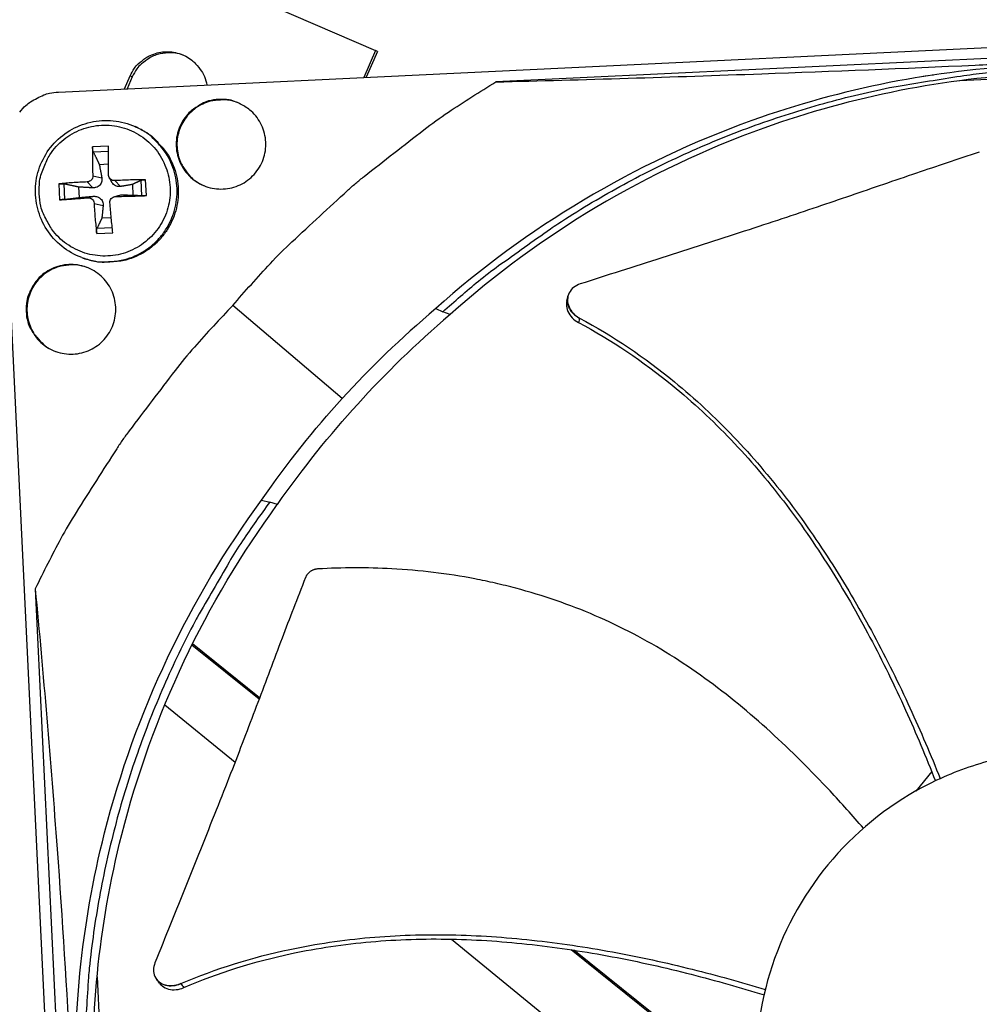
# Model space of a CAD drawing. Units: inches. Extents: x -13.3 to 67.7, y 1.3 to 50.9.
# Drawn here: x -3.2 to -0.9, y 13.1 to 15.5 of the extents above; entities that cross this region are included whole.
import ezdxf

# ---------------------------------------------------------------- set-up
doc = ezdxf.new("R2010")
doc.units = ezdxf.units.IN
doc.header["$LTSCALE"] = 4
doc.header["$MEASUREMENT"] = 0
doc.layers.add('Visible (ANSI)', color=7, linetype='Continuous')
doc.layers.add('Visible Narrow (ANSI)', color=7, linetype='Continuous')

msp = doc.modelspace()

# ---------------------------------------------------------------- linework, layer by layer
at = {"layer": 'Visible (ANSI)'}
for radius, start, end in [(8.0343, 89.308822, 89.208822), (8.0093, 89.308822, 89.208822), (8.007, 94.014274, 93.914274), (7.982, 94.014274, 93.914274)]:
    msp.add_arc((1.90903, 13.04071), radius, start, end, dxfattribs=at)
at = {"layer": 'Visible Narrow (ANSI)', "color": 84}
for p, q in [((-3.51138, 15.89134), (-2.34941, 15.38726)), ((-3.12099, 15.28622), (0.51272, 15.46063)), ((0.49812, 15.43354), (-2.05665, 15.31091)), ((-2.34941, 15.38726), (-2.37777, 15.32189)), ((-2.34481, 15.38472), (-2.37194, 15.32217)), ((-2.34481, 15.38472), (-2.34941, 15.38726)), ((-2.96042, 15.29393), (-2.94673, 15.32547)), ((-2.94148, 15.323), (-2.95396, 15.29424)), ((-2.94148, 15.323), (-2.94673, 15.32547)), ((-0.55058, 15.33185), (-0.92714, 15.31377)), ((-2.93459, 15.20206), (-2.93162, 15.20073)), ((-3.03037, 10.45772), (-3.25505, 15.13865)), ((-2.99926, 15.15486), (-3.03816, 15.15299)), ((-3.03637, 15.14067), (-2.9993, 15.14253)), ((-3.02171, 15.10975), (-2.99926, 15.11136)), ((-3.12011, 15.06277), (-3.11825, 15.02386)), ((-3.10564, 15.02497), (-3.10744, 15.06243)), ((-3.05115, 15.06729), (-3.03791, 15.05303)), ((-3.03759, 15.08222), (-3.01564, 15.07756)), ((-2.99747, 15.07787), (-2.9921, 15.06779)), ((-2.98412, 15.07051), (-2.97049, 15.05627)), ((-2.94126, 15.0611), (-2.94003, 15.03555)), ((-2.92068, 15.0714), (-2.91888, 15.03394)), ((-2.90718, 15.034), (-2.90904, 15.0729)), ((-3.07037, 15.0293), (-3.07159, 15.05484)), ((-2.98227, 15.03197), (-2.96949, 15.03564)), ((-3.0493, 15.02875), (-3.03692, 15.0324)), ((-3.03437, 15.01519), (-3.0124, 15.01013)), ((-2.98629, 15.0313), (-2.97569, 15.03468)), ((-2.99257, 14.98004), (-3.01545, 14.97941)), ((-3.02803, 14.94191), (-2.98913, 14.94378)), ((-2.99028, 14.95562), (-3.02741, 14.9539)), ((-3.06433, 14.88317), (-3.06129, 14.88204)), ((-1.88086, 14.78886), (-1.88066, 14.78963)), ((-2.43082, 14.53969), (-2.69698, 14.76638)), ((-2.2028, 14.75894), (-2.18574, 14.75111)), ((-2.16775, 14.7443), (-2.18574, 14.75111)), ((-2.62686, 14.29212), (-2.60701, 14.28735)), ((-2.61382, 14.28899), (-2.61381, 14.28899)), ((-2.5882, 14.28146), (-2.60701, 14.28735)), ((-3.17769, 14.07684), (-3.05507, 11.52206)), ((-2.63289, 13.80771), (-2.79642, 13.93905)), ((-2.63165, 13.81101), (-2.79489, 13.94212)), ((-2.8623, 13.79402), (-2.69139, 13.65419)), ((-0.99535, 13.63123), (-1.03399, 13.58401)), ((-0.98604, 13.64261), (-0.98604, 13.64261)), ((-2.17783, 13.23401), (-2.17783, 13.234)), ((-2.16475, 13.2233), (-1.68905, 12.8341)), ((-1.89006, 13.21112), (-1.89008, 13.21114)), ((-1.88357, 13.21021), (-1.88359, 13.21022)), ((-1.46761, 12.87184), (-1.87305, 13.19746)), ((-1.46258, 12.87209), (-1.86646, 13.19646)), ((-3.02719, 13.13148), (-2.9958, 12.47748)), ((-2.88218, 13.12542), (-2.88269, 13.12612))]:
    msp.add_line(p, q, dxfattribs=at)
at = {"layer": 'Visible Narrow (ANSI)', "color": 84, "flags": 128}
for points in [[(-2.94673, 15.32547, -0.0456903), (-2.93647, 15.34423, -0.0675742), (-2.92684, 15.35506, -0.02385), (-2.90833, 15.36946, -0.0456903), (-2.8977, 15.37558, -0.0456903), (-2.88082, 15.38154, -0.0456903), (-2.86314, 15.38434, -0.0456903), (-2.84525, 15.38388, -0.0456903), (-2.82774, 15.38018, -0.0456903), (-2.81119, 15.37336, -0.0456903), (-2.79616, 15.36365, -0.0456903), (-2.78724, 15.35524, -0.02385), (-2.77257, 15.33693, -0.0675742), (-2.76571, 15.32416, -0.0456903), (-2.76007, 15.30354)], [(-2.81069, 15.3731, 0.0497732), (-2.8325, 15.38058, 0.072049), (-2.8484, 15.38197, 0.0275465), (-2.87324, 15.37918, 0.0497732), (-2.88661, 15.37553, 0.0497732), (-2.89899, 15.36932, 0.0275465), (-2.91934, 15.3548, 0.072049), (-2.93025, 15.34314, 0.0497732), (-2.94148, 15.323)], [(-2.18574, 14.75111, -0.0093747), (-2.09859, 14.82592, -0.0174298), (-2.04962, 14.8636, -0.0013057), (-1.92352, 14.95331, -0.0093754), (-1.90569, 14.96543, -0.0094173), (-1.83112, 15.01211, -0.0094042), (-1.75475, 15.05602, -0.0094423), (-1.67698, 15.09691, -0.0094307), (-1.59762, 15.13488, -0.0094639), (-1.51708, 15.16975, -0.009454), (-1.43519, 15.20158, -0.0094816), (-1.35231, 15.23022, -0.0094736), (-1.26833, 15.25573, -0.009495), (-1.18358, 15.27801, -0.0094891), (-1.09798, 15.29706, -0.0095037), (-1.07668, 15.30095, -0.0013401), (-0.92508, 15.32532, -0.0176687), (-0.86424, 15.33273, -0.0095025), (-0.75057, 15.34036)], [(-2.69698, 14.76638, -0.0097053), (-2.60531, 14.86877, -0.0179982), (-2.55289, 14.92117, -0.0013957), (-2.4174, 15.04649, -0.0097064), (-2.39752, 15.06407, -0.0097546), (-2.37692, 15.08091, -0.0014092), (-2.23178, 15.19424, -0.0181136), (-2.17198, 15.23729, -0.0097537), (-2.05665, 15.31091)], [(-3.21554, 15.23744, -0.0354363), (-3.20042, 15.25396, -0.0553419), (-3.18897, 15.26263, -0.0153522), (-3.17297, 15.27152, -0.0154974), (-3.15662, 15.27933, -0.0558744), (-3.14307, 15.28356, -0.0356092), (-3.12099, 15.28622)], [(-2.73075, 15.26829, 0.0491268), (-2.75586, 15.2646, 0.0713517), (-2.77208, 15.25799, 0.0269503), (-2.79509, 15.24282, 0.0491268), (-2.80632, 15.23266, 0.0491268), (-2.81909, 15.21548, 0.0491268), (-2.82826, 15.19615, 0.0491268), (-2.83349, 15.1754, 0.0491268), (-2.83456, 15.15402, 0.0491268), (-2.83144, 15.13285, 0.0491268), (-2.82426, 15.11269, 0.0491268), (-2.81328, 15.09433, 0.0491268), (-2.79892, 15.07845, 0.0491268), (-2.78175, 15.06569, 0.0491268), (-2.76241, 15.05651, 0.0491268), (-2.74166, 15.05129, 0.0491268), (-2.72029, 15.05022, 0.0491268), (-2.69912, 15.05333, 0.0491268), (-2.67896, 15.06052, 0.0491268), (-2.66059, 15.0715, 0.0491268), (-2.64472, 15.08585, 0.0491268), (-2.63195, 15.10303, 0.0491268), (-2.62278, 15.12236, 0.0491268), (-2.61756, 15.14312, 0.0491268), (-2.61648, 15.16449, 0.0491268), (-2.6196, 15.18566, 0.0491268), (-2.62679, 15.20582, 0.0491268), (-2.63777, 15.22419, 0.0491268), (-2.65212, 15.24006, 0.0491268), (-2.66427, 15.24909, 0.0269503), (-2.68863, 15.262, 0.0713517), (-2.70541, 15.26702, 0.0491268), (-2.73075, 15.26829)], [(-2.67708, 15.25708, 0.0439891), (-2.69863, 15.26502, 0.0656583), (-2.71392, 15.26707, 0.0223611), (-2.73925, 15.266, 0.0439891), (-2.75196, 15.26375, 0.0439891), (-2.76995, 15.25717, 0.0439891), (-2.78652, 15.24754, 0.0439891), (-2.80115, 15.23516, 0.0439891), (-2.81338, 15.22041, 0.0439891), (-2.82285, 15.20375, 0.0439891), (-2.82926, 15.18569, 0.0439891), (-2.8324, 15.16678, 0.0439891), (-2.8322, 15.14762, 0.0439891), (-2.82864, 15.12879, 0.0439891), (-2.82184, 15.11087, 0.0439891), (-2.81523, 15.0998, 0.0223611), (-2.79947, 15.07994, 0.0656583), (-2.78791, 15.06972, 0.0439891), (-2.7678, 15.05861)], [(-3.16789, 15.0387, -0.0392887), (-3.16696, 15.06899, -0.0601935), (-3.16246, 15.08829, -0.0184181), (-3.14964, 15.11978, -0.0392886), (-3.14197, 15.13377, -0.0392895), (-3.12665, 15.15355, -0.0392893), (-3.10843, 15.17069, -0.0392905), (-3.08775, 15.18477, -0.0392903), (-3.06512, 15.19545, -0.0392913), (-3.0411, 15.20245, -0.0392911), (-3.01628, 15.2056, -0.0392917), (-2.99127, 15.20484, -0.0392916), (-2.9667, 15.20017, -0.0392914), (-2.94315, 15.19172, -0.0392915), (-2.92122, 15.17968, -0.0392907), (-2.90143, 15.16436, -0.0392909), (-2.88429, 15.14614, -0.0392897), (-2.87021, 15.12546, -0.03929), (-2.85954, 15.10283, -0.0392889), (-2.85254, 15.07881, -0.0392891), (-2.84939, 15.05399, -0.0392886), (-2.85015, 15.02898, -0.0392886), (-2.85482, 15.0044, -0.0392888), (-2.86327, 14.98086, -0.0392887), (-2.87531, 14.95892, -0.0392896), (-2.89062, 14.93914, -0.0392894), (-2.90885, 14.922, -0.0392905), (-2.92953, 14.90792, -0.0392903), (-2.95216, 14.89725, -0.0392913), (-2.97618, 14.89025, -0.0392912), (-3.00099, 14.88709, -0.0392916), (-3.026, 14.88785, -0.0392916), (-3.05058, 14.89252, -0.0392914), (-3.07413, 14.90098, -0.0392915), (-3.09606, 14.91301, -0.0392906), (-3.11584, 14.92833, -0.0392909), (-3.13298, 14.94655, -0.0392896), (-3.14196, 14.95974, -0.0184187), (-3.15773, 14.98986, -0.0601943), (-3.16407, 15.00864, -0.0392896), (-3.16789, 15.0387)], [(-3.06433, 14.88317, 0.0384801), (-3.03344, 14.87438, 0.059227), (-3.01261, 14.87267, 0.0177664), (-2.97656, 14.87527, 0.0384802), (-2.96013, 14.87833, 0.0384793), (-2.93516, 14.88712, 0.0384795), (-2.91184, 14.89962, 0.0384784), (-2.8907, 14.91556, 0.0384786), (-2.87225, 14.93454, 0.0384777), (-2.85694, 14.95613, 0.0384778), (-2.84511, 14.97981, 0.0384774), (-2.83704, 15.00502, 0.0384774), (-2.83294, 15.03117, 0.0384776), (-2.83289, 15.05764, 0.0384775), (-2.8369, 15.0838, 0.0384783), (-2.84487, 15.10904, 0.0384781), (-2.85661, 15.13276, 0.0384792), (-2.86623, 15.14642, 0.0177658), (-2.89023, 15.17346, 0.0592262), (-2.90634, 15.18678, 0.0384793), (-2.93459, 15.20206)], [(-2.93162, 15.20073, -0.0384788), (-2.90338, 15.18547, -0.0592253), (-2.88728, 15.17215, -0.0177654), (-2.8633, 15.14513, -0.0384788), (-2.85369, 15.13148, -0.0384788), (-2.84195, 15.10778, -0.0384788), (-2.83399, 15.08255, -0.0384788), (-2.82998, 15.0564, -0.0384788), (-2.83003, 15.02995, -0.0384788), (-2.83413, 15.00382, -0.0384788), (-2.84219, 14.97862, -0.0384788), (-2.85401, 14.95496, -0.0384788), (-2.86932, 14.93338, -0.0384788), (-2.88775, 14.91441, -0.0384788), (-2.90888, 14.89849, -0.0384788), (-2.93219, 14.88599, -0.0384788), (-2.95715, 14.87721, -0.0384788), (-2.97356, 14.87415, -0.0177654), (-3.00959, 14.87155, -0.0592253), (-3.03042, 14.87326, -0.0384788), (-3.06129, 14.88204)], [(-3.03816, 15.15299, 0.0050111), (-3.03856, 15.13589, 0.0050111), (-3.03862, 15.11879, 0.005359), (-3.0383, 15.1005, 0.005359), (-3.03759, 15.08222)], [(-2.99905, 15.08407, -0.000986), (-2.99921, 15.10237, -0.000986), (-2.99929, 15.12068, -0.0009207), (-2.99931, 15.13777, -0.0009207), (-2.99926, 15.15486)], [(-3.05115, 15.06729, 0.0038085), (-3.06912, 15.0665, 0.0038085), (-3.08708, 15.06544, 0.0035095), (-3.1036, 15.06422, 0.0035095), (-3.12011, 15.06277)], [(-2.90904, 15.0729, 0.0032098), (-2.9275, 15.07268, 0.0032098), (-2.94595, 15.07222, 0.0033225), (-2.96504, 15.07149, 0.0033225), (-2.98412, 15.07051)], [(-3.11825, 15.02386, 0.0006431), (-3.10172, 15.02497, 0.0006431), (-3.08519, 15.02612, 0.0006983), (-3.06724, 15.02741, 0.0006983), (-3.0493, 15.02875)], [(-3.03437, 15.01519, 0.0049913), (-3.0333, 14.99641, 0.0049913), (-3.03184, 14.97766, 0.0047701), (-3.03011, 14.95977, 0.0047701), (-3.02803, 14.94191)], [(-2.98913, 14.94378, -0.0007795), (-2.99085, 14.96166, -0.0007795), (-2.99252, 14.97954, -0.0008166), (-2.99421, 14.99829, -0.0008166), (-2.99583, 15.01704)], [(-2.98227, 15.03197, 0.0007533), (-2.96317, 15.0324, 0.0007533), (-2.94406, 15.03289, 0.0007273), (-2.92562, 15.03342, 0.0007273), (-2.90718, 15.034)], [(-3.19983, 14.75192, 0.0491268), (-3.19613, 14.72682, 0.0713517), (-3.18953, 14.71059, 0.0269503), (-3.17435, 14.68759, 0.0491268), (-3.16419, 14.67635, 0.0491268), (-3.14702, 14.66359, 0.0491268), (-3.12768, 14.65441, 0.0491268), (-3.10693, 14.64919, 0.0491268), (-3.08556, 14.64812, 0.0491268), (-3.06438, 14.65123, 0.0491268), (-3.04423, 14.65842, 0.0491268), (-3.02586, 14.6694, 0.0491268), (-3.00999, 14.68375, 0.0491268), (-2.99722, 14.70093, 0.0491268), (-2.98805, 14.72026, 0.0491268), (-2.98283, 14.74102, 0.0491268), (-2.98175, 14.76239, 0.0491268), (-2.98487, 14.78356, 0.0491268), (-2.99205, 14.80372, 0.0491268), (-3.00304, 14.82209, 0.0491268), (-3.01739, 14.83796, 0.0491268), (-3.03456, 14.85073, 0.0491268), (-3.0539, 14.8599, 0.0491268), (-3.07465, 14.86512, 0.0491268), (-3.09602, 14.86619, 0.0491268), (-3.1172, 14.86308, 0.0491268), (-3.13735, 14.85589, 0.0491268), (-3.15572, 14.84491, 0.0491268), (-3.17159, 14.83056, 0.0491268), (-3.18063, 14.8184, 0.0269503), (-3.19353, 14.79405, 0.0713517), (-3.19856, 14.77727, 0.0491268), (-3.19983, 14.75192)], [(-3.0522, 14.85927, 0.0439576), (-3.07442, 14.86503, 0.0656225), (-3.08983, 14.86556, 0.0223339), (-3.11491, 14.862, 0.0439576), (-3.12732, 14.85851, 0.0439576), (-3.14457, 14.8502, 0.0439576), (-3.1601, 14.83899, 0.0439576), (-3.17343, 14.82524, 0.0439576), (-3.18415, 14.80938, 0.0439576), (-3.19193, 14.79188, 0.0439576), (-3.19654, 14.77329, 0.0439576), (-3.19782, 14.75419, 0.0439576), (-3.19575, 14.73515, 0.0439576), (-3.19038, 14.71677, 0.0439576), (-3.18187, 14.69961, 0.0439576), (-3.17422, 14.68924, 0.0223339), (-3.15662, 14.67102, 0.0656225), (-3.14413, 14.66198, 0.0439576), (-3.12306, 14.65287)], [(-2.69698, 14.76638, 0.0097053), (-2.79012, 14.66532, 0.0179982), (-2.83727, 14.60812, 0.0013957), (-2.94903, 14.46125, 0.0097064), (-2.96463, 14.43978, 0.0097546), (-2.97942, 14.41766, 0.0014092), (-3.07832, 14.26234, 0.0181136), (-3.11545, 14.19868, 0.0097537), (-3.17769, 14.07684)], [(-2.60701, 14.28735, 0.0093747), (-2.67314, 14.19344, 0.0174298), (-2.70596, 14.14108, 0.0013057), (-2.78318, 14.00697, 0.0093754), (-2.79353, 13.98806, 0.0094173), (-2.83286, 13.90937, 0.0094042), (-2.86925, 13.82914, 0.0094423), (-2.9025, 13.74781, 0.0094307), (-2.9327, 13.66518, 0.0094639), (-2.95969, 13.58167, 0.009454), (-2.98353, 13.49711, 0.0094816), (-3.00411, 13.41186, 0.0094736), (-3.02146, 13.32583, 0.009495), (-3.03551, 13.23933, 0.0094891), (-3.04628, 13.15231, 0.0095037), (-3.04812, 13.13073, 0.0013401), (-3.05785, 12.97749, 0.0176687), (-3.0594, 12.91622, 0.0095025), (-3.05611, 12.80234)]]:
    msp.add_lwpolyline(points, format="xyb", dxfattribs=at)
at = {"layer": 'Visible Narrow (ANSI)', "color": 84}
for points, knots in [([(-0.76201, 15.35049), (-0.98623, 15.33966), (-1.21315, 15.29566), (-1.43287, 15.21692), (-1.72003, 15.11401), (-1.98191, 14.95606), (-2.20291, 14.75908)], [-2.7936965, -2.7936965, -2.7936965, -2.7936965, -2.0638841, -2.0638841, -2.0638841, -1.1100546, -1.1100546, -1.1100546, -1.1100546]), ([(-2.05665, 15.31091), (-1.84302, 15.31654), (-1.62683, 15.32308), (-1.23572, 15.33709), (-1.06336, 15.34403), (-0.86476, 15.35306), (-0.84008, 15.3542), (-0.80536, 15.35583), (-0.79532, 15.35631), (-0.78138, 15.35697), (-0.77747, 15.35716), (-0.76995, 15.35752), (-0.76633, 15.35769), (-0.76271, 15.35786)], [0, 0, 0, 0, 1.5628305, 1.5628305, 2.8071155, 2.8071155, 2.9838592, 2.9838592, 3.0558208, 3.0558208, 3.0838204, 3.0838204, 3.1097736, 3.1097736, 3.1097736, 3.1097736]), ([(-0.7395, 15.33079), (-0.96173, 15.32004), (-1.18662, 15.27641), (-1.40439, 15.19837), (-1.6891, 15.09633), (-1.94875, 14.93974), (-2.16787, 14.74443)], [-2.7934215, -2.7934215, -2.7934215, -2.7934215, -2.0638841, -2.0638841, -2.0638841, -1.1100546, -1.1100546, -1.1100546, -1.1100546]), ([(-3.06433, 14.88317), (-3.08181, 14.88962), (-3.09844, 14.89906), (-3.12717, 14.92223), (-3.13972, 14.93616), (-3.15957, 14.96687), (-3.16711, 14.98404), (-3.17631, 15.01945), (-3.17807, 15.03813), (-3.17565, 15.07465), (-3.17143, 15.09295), (-3.1576, 15.12687), (-3.14782, 15.14291), (-3.12396, 15.17076), (-3.1096, 15.1829), (-3.07816, 15.2018), (-3.06069, 15.2088), (-3.02489, 15.21683), (-3.00612, 15.21798), (-2.96959, 15.21435), (-2.95137, 15.20953), (-2.93459, 15.20206)], [0, 0, 0, 0, 0.1321363, 0.1321363, 0.2619017, 0.2619017, 0.3918784, 0.3918784, 0.5220607, 0.5220607, 0.6524492, 0.6524492, 0.7829628, 0.7829628, 0.913475, 0.913475, 1.0438597, 1.0438597, 1.1740367, 1.1740367, 1.3043502, 1.3043502, 1.3043502, 1.3043502]), ([(-3.03637, 15.14067), (-3.03658, 15.14113), (-3.03681, 15.14176), (-3.03722, 15.14321), (-3.03746, 15.14432), (-3.0378, 15.14638), (-3.03796, 15.14768), (-3.03814, 15.14988), (-3.03819, 15.15116), (-3.03818, 15.15243), (-3.03817, 15.15271), (-3.03816, 15.15299)], [0.071286723, 0.071286723, 0.071286723, 0.071286723, 0.077552899, 0.077552899, 0.085291702, 0.085291702, 0.093119315, 0.093119315, 0.100952605, 0.100952605, 0.10310944, 0.10310944, 0.10310944, 0.10310944]), ([(-0.87952, 15.13994), (-0.93354, 15.12218), (-0.98373, 15.10532), (-1.03227, 15.08883), (-1.05955, 15.07957), (-1.0863, 15.07043), (-1.11293, 15.06131), (-1.13957, 15.05219), (-1.16608, 15.0431), (-1.19285, 15.03395), (-1.21964, 15.02479), (-1.24669, 15.01557), (-1.2744, 15.00619), (-1.30214, 14.9968), (-1.33055, 14.98726), (-1.35996, 14.97747), (-1.38939, 14.96768), (-1.41984, 14.95765), (-1.45191, 14.94723), (-1.48401, 14.93681), (-1.51775, 14.92599), (-1.5514, 14.9152), (-1.58507, 14.90439), (-1.61865, 14.89361), (-1.65228, 14.88281), (-1.68594, 14.872), (-1.71966, 14.86118), (-1.7534, 14.85035), (-1.78601, 14.83989), (-1.81863, 14.82941), (-1.85128, 14.81893)], [-0.92018523, -0.92018523, -0.92018523, -0.92018523, -0.78104286, -0.78104286, -0.78104286, -0.70293858, -0.70293858, -0.70293858, -0.62483429, -0.62483429, -0.62483429, -0.54673001, -0.54673001, -0.54673001, -0.46862572, -0.46862572, -0.46862572, -0.39052143, -0.39052143, -0.39052143, -0.31241715, -0.31241715, -0.31241715, -0.23431286, -0.23431286, -0.23431286, -0.15620857, -0.15620857, -0.15620857, -0.08078383, -0.08078383, -0.08078383, -0.08078383]), ([(-2.98412, 15.07051), (-2.98587, 15.07041), (-2.98776, 15.07064), (-2.99129, 15.07181), (-2.99294, 15.07275), (-2.99558, 15.07501), (-2.99676, 15.07646), (-2.99841, 15.07971), (-2.99889, 15.08151), (-2.99904, 15.08349), (-2.99905, 15.08378), (-2.99905, 15.08407)], [0, 0, 0, 0, 0.012351042, 0.012351042, 0.024702084, 0.024702084, 0.037028418, 0.037028418, 0.049354751, 0.049354751, 0.05144155, 0.05144155, 0.05144155, 0.05144155]), ([(-3.12011, 15.06277), (-3.11984, 15.06279), (-3.11957, 15.06282), (-3.11834, 15.06291), (-3.11708, 15.06297), (-3.11488, 15.063), (-3.11355, 15.06299), (-3.11142, 15.0629), (-3.11024, 15.06282), (-3.10867, 15.06265), (-3.10797, 15.06254), (-3.10744, 15.06243)], [0.021217555, 0.021217555, 0.021217555, 0.021217555, 0.02337439, 0.02337439, 0.03120768, 0.03120768, 0.039035293, 0.039035293, 0.046774096, 0.046774096, 0.053040273, 0.053040273, 0.053040273, 0.053040273]), ([(-3.03759, 15.08222), (-3.03751, 15.08052), (-3.03775, 15.07867), (-3.03895, 15.0752), (-3.0399, 15.07357), (-3.04216, 15.07093), (-3.04361, 15.06974), (-3.04684, 15.06804), (-3.04861, 15.06752), (-3.05058, 15.06732), (-3.05086, 15.0673), (-3.05115, 15.06729)], [0, 0, 0, 0, 0.012351042, 0.012351042, 0.024702084, 0.024702084, 0.037028418, 0.037028418, 0.049354751, 0.049354751, 0.05144155, 0.05144155, 0.05144155, 0.05144155]), ([(-3.01564, 15.07756), (-3.01514, 15.07493), (-3.01512, 15.07216), (-3.01581, 15.068), (-3.01633, 15.06619), (-3.01793, 15.06275), (-3.01902, 15.06112), (-3.02148, 15.05842), (-3.02301, 15.05716), (-3.02634, 15.05517), (-3.02814, 15.05443), (-3.03232, 15.05322), (-3.03516, 15.05289), (-3.03791, 15.05303)], [0.234363821, 0.234363821, 0.234363821, 0.234363821, 0.253530826, 0.253530826, 0.266545561, 0.266545561, 0.279560296, 0.279560296, 0.29257503, 0.29257503, 0.305589765, 0.305589765, 0.32475677, 0.32475677, 0.32475677, 0.32475677]), ([(-2.97049, 15.05627), (-2.97287, 15.05588), (-2.9754, 15.05595), (-2.97925, 15.05678), (-2.98094, 15.05735), (-2.98421, 15.05903), (-2.98579, 15.06013), (-2.98849, 15.06259), (-2.98979, 15.0641), (-2.99132, 15.0664), (-2.99173, 15.06709), (-2.9921, 15.06779)], [0.234363821, 0.234363821, 0.234363821, 0.234363821, 0.253530826, 0.253530826, 0.266545561, 0.266545561, 0.279560296, 0.279560296, 0.29257503, 0.29257503, 0.29793296, 0.29793296, 0.29793296, 0.29793296]), ([(-2.92068, 15.0714), (-2.92037, 15.07155), (-2.91989, 15.07171), (-2.91869, 15.07202), (-2.91771, 15.07221), (-2.9158, 15.07248), (-2.91454, 15.07262), (-2.91235, 15.0728), (-2.91102, 15.07287), (-2.90965, 15.0729), (-2.90935, 15.0729), (-2.90904, 15.0729)], [0.071286723, 0.071286723, 0.071286723, 0.071286723, 0.077552899, 0.077552899, 0.085291702, 0.085291702, 0.093119315, 0.093119315, 0.100952605, 0.100952605, 0.10310944, 0.10310944, 0.10310944, 0.10310944]), ([(-3.10564, 15.02497), (-3.10616, 15.02491), (-3.10685, 15.02483), (-3.10841, 15.02467), (-3.10958, 15.02456), (-3.1117, 15.02437), (-3.11302, 15.02425), (-3.11522, 15.02408), (-3.11648, 15.02398), (-3.11771, 15.0239), (-3.11798, 15.02388), (-3.11825, 15.02386)], [0.071286723, 0.071286723, 0.071286723, 0.071286723, 0.077552899, 0.077552899, 0.085291702, 0.085291702, 0.093119315, 0.093119315, 0.100952605, 0.100952605, 0.10310944, 0.10310944, 0.10310944, 0.10310944]), ([(-3.0493, 15.02875), (-3.04762, 15.02888), (-3.04579, 15.02868), (-3.04234, 15.02754), (-3.04072, 15.0266), (-3.03808, 15.02435), (-3.03689, 15.02289), (-3.03516, 15.01961), (-3.03463, 15.0178), (-3.03441, 15.01578), (-3.03439, 15.01549), (-3.03437, 15.01519)], [0, 0, 0, 0, 0.012351042, 0.012351042, 0.024702084, 0.024702084, 0.037028418, 0.037028418, 0.049354751, 0.049354751, 0.05144155, 0.05144155, 0.05144155, 0.05144155]), ([(-3.03692, 15.0324), (-3.03419, 15.03266), (-3.03133, 15.03245), (-3.02704, 15.03144), (-3.02517, 15.0308), (-3.02166, 15.02902), (-3.02001, 15.02789), (-3.01731, 15.02543), (-3.01607, 15.02395), (-3.01415, 15.02079), (-3.01346, 15.01911), (-3.01238, 15.01524), (-3.01215, 15.01264), (-3.0124, 15.01013)], [0.234363821, 0.234363821, 0.234363821, 0.234363821, 0.253530826, 0.253530826, 0.266545561, 0.266545561, 0.279560296, 0.279560296, 0.29257503, 0.29257503, 0.305589765, 0.305589765, 0.32475677, 0.32475677, 0.32475677, 0.32475677]), ([(-2.99583, 15.01704), (-2.99598, 15.01877), (-2.9958, 15.02064), (-2.99469, 15.02415), (-2.99376, 15.02579), (-2.9915, 15.02843), (-2.99004, 15.02961), (-2.98674, 15.03128), (-2.98491, 15.03178), (-2.98287, 15.03195), (-2.98257, 15.03196), (-2.98227, 15.03197)], [0, 0, 0, 0, 0.012351042, 0.012351042, 0.024702084, 0.024702084, 0.037028418, 0.037028418, 0.049354751, 0.049354751, 0.05144155, 0.05144155, 0.05144155, 0.05144155]), ([(-2.90718, 15.034), (-2.90748, 15.03399), (-2.90779, 15.03398), (-2.90915, 15.03394), (-2.91048, 15.03391), (-2.91268, 15.03387), (-2.91395, 15.03386), (-2.91586, 15.03386), (-2.91686, 15.03387), (-2.91807, 15.0339), (-2.91856, 15.03392), (-2.91888, 15.03394)], [0.021217555, 0.021217555, 0.021217555, 0.021217555, 0.02337439, 0.02337439, 0.03120768, 0.03120768, 0.039035293, 0.039035293, 0.046774096, 0.046774096, 0.053040273, 0.053040273, 0.053040273, 0.053040273]), ([(-3.02803, 14.94191), (-3.02807, 14.94221), (-3.0281, 14.9425), (-3.02824, 14.94382), (-3.02831, 14.94513), (-3.02835, 14.94734), (-3.02831, 14.94862), (-3.02816, 14.9506), (-3.02803, 14.95165), (-3.02775, 14.95297), (-3.02758, 14.95352), (-3.02741, 14.9539)], [0.021217555, 0.021217555, 0.021217555, 0.021217555, 0.02337439, 0.02337439, 0.03120768, 0.03120768, 0.039035293, 0.039035293, 0.046774096, 0.046774096, 0.053040273, 0.053040273, 0.053040273, 0.053040273]), ([(-1.85128, 14.81893), (-1.85718, 14.81704), (-1.86252, 14.81418), (-1.8716, 14.80679), (-1.87524, 14.80231), (-1.8804, 14.79207), (-1.8818, 14.78637), (-1.88199, 14.77457), (-1.88077, 14.76858), (-1.87595, 14.75729), (-1.87248, 14.75207), (-1.86369, 14.74282), (-1.85847, 14.73886), (-1.85267, 14.73576)], [-0.28606759, -0.28606759, -0.28606759, -0.28606759, -0.23922671, -0.23922671, -0.19198712, -0.19198712, -0.14303533, -0.14303533, -0.09407908, -0.09407908, -0.04687533, -0.04687533, -0.00001269, -0.00001269, -0.00001269, -0.00001269]), ([(-1.88344, 14.77891), (-1.88422, 14.7759), (-1.88463, 14.77279), (-1.88474, 14.76372), (-1.8835, 14.75774), (-1.87865, 14.74646), (-1.87515, 14.74125), (-1.86634, 14.73201), (-1.86111, 14.72807), (-1.85529, 14.72499)], [0.11680411, 0.11680411, 0.11680411, 0.11680411, 0.14306792, 0.14306792, 0.19202168, 0.19202168, 0.23922364, 0.23922364, 0.28612437, 0.28612437, 0.28612437, 0.28612437]), ([(-1.85529, 14.72499), (-1.77455, 14.68215), (-1.64379, 14.5936), (-1.48121, 14.44205), (-1.3539, 14.29245), (-1.24215, 14.13043), (-1.14364, 13.95925), (-1.05852, 13.78487), (-1.00914, 13.66672), (-0.98648, 13.60873)], [0.1119019, 0.1119019, 0.1119019, 0.1119019, 0.3780333, 0.5670499, 0.7560665, 0.9450832, 1.1340998, 1.3231165, 1.5026768, 1.5026768, 1.5026768, 1.5026768]), ([(-1.85267, 14.73576), (-1.77095, 14.69211), (-1.639, 14.60238), (-1.47509, 14.44939), (-1.34688, 14.29896), (-1.23415, 14.13631), (-1.13447, 13.96469), (-1.04812, 13.79021), (-0.99775, 13.67213), (-0.97457, 13.61428)], [0.1106744, 0.1106744, 0.1106744, 0.1106744, 0.3780333, 0.5670499, 0.7560665, 0.9450832, 1.1340998, 1.3231165, 1.5021127, 1.5021127, 1.5021127, 1.5021127]), ([(-3.07769, 12.80131), (-3.08839, 13.02553), (-3.06632, 13.25562), (-3.00899, 13.48187), (-2.93405, 13.77757), (-2.80192, 14.05337), (-2.627, 14.29223)], [-2.7936965, -2.7936965, -2.7936965, -2.7936965, -2.0638841, -2.0638841, -2.0638841, -1.1100546, -1.1100546, -1.1100546, -1.1100546]), ([(-3.03519, 12.80335), (-3.0458, 13.02566), (-3.02392, 13.25379), (-2.96707, 13.47811), (-2.89278, 13.77126), (-2.76179, 14.04469), (-2.58839, 14.28149)], [-2.7936965, -2.7936965, -2.7936965, -2.7936965, -2.0638841, -2.0638841, -2.0638841, -1.1101495, -1.1101495, -1.1101495, -1.1101495]), ([(-2.48969, 14.12489), (-2.49042, 14.12485), (-2.49114, 14.12479), (-2.49186, 14.1247), (-2.4926, 14.12462), (-2.49334, 14.12451), (-2.49407, 14.12437), (-2.49481, 14.12424), (-2.49556, 14.12408), (-2.49629, 14.1239), (-2.49704, 14.12371), (-2.49778, 14.1235), (-2.49852, 14.12327), (-2.49926, 14.12303), (-2.5, 14.12278), (-2.50073, 14.12249), (-2.50146, 14.12221), (-2.50219, 14.1219), (-2.5029, 14.12156), (-2.50362, 14.12123), (-2.50433, 14.12087), (-2.50502, 14.12049), (-2.50571, 14.12011), (-2.50639, 14.1197), (-2.50706, 14.11927), (-2.50773, 14.11885), (-2.50838, 14.1184), (-2.50901, 14.11793), (-2.50964, 14.11746), (-2.51025, 14.11697), (-2.51085, 14.11647), (-2.51144, 14.11596), (-2.51201, 14.11544), (-2.51256, 14.1149), (-2.51311, 14.11436), (-2.51364, 14.11381), (-2.51414, 14.11324), (-2.51464, 14.11268), (-2.51512, 14.1121), (-2.51558, 14.11151), (-2.51603, 14.11092), (-2.51645, 14.11033), (-2.51686, 14.10972), (-2.51726, 14.10912), (-2.51763, 14.10851), (-2.51798, 14.10789), (-2.51833, 14.10728), (-2.51865, 14.10666), (-2.51895, 14.10603), (-2.51924, 14.10542), (-2.51951, 14.1048), (-2.51976, 14.10417)], [-0.037237658, -0.037237658, -0.037237658, -0.037237658, -0.035163436, -0.035163436, -0.035163436, -0.033047847, -0.033047847, -0.033047847, -0.030895052, -0.030895052, -0.030895052, -0.028709728, -0.028709728, -0.028709728, -0.026497035, -0.026497035, -0.026497035, -0.024262561, -0.024262561, -0.024262561, -0.022012245, -0.022012245, -0.022012245, -0.019752285, -0.019752285, -0.019752285, -0.017489049, -0.017489049, -0.017489049, -0.015228956, -0.015228956, -0.015228956, -0.012978379, -0.012978379, -0.012978379, -0.01074353, -0.01074353, -0.01074353, -0.008530366, -0.008530366, -0.008530366, -0.006344494, -0.006344494, -0.006344494, -0.004191097, -0.004191097, -0.004191097, -0.002074876, -0.002074876, -0.002074876, 0, 0, 0, 0]), ([(-1.16165, 13.49339), (-1.18802, 13.52403), (-1.2601, 13.60472), (-1.38588, 13.73022), (-1.54494, 13.86214), (-1.69021, 13.95337), (-1.81375, 14.0122), (-1.90944, 14.04919), (-1.99116, 14.0741), (-2.05736, 14.09046), (-2.15735, 14.11154), (-2.3024, 14.12859), (-2.43028, 14.12819), (-2.48969, 14.12489)], [-1.4368058, -1.4368058, -1.4368058, -1.4368058, -1.3231165, -1.1340998, -0.9450832, -0.7560665, -0.6615582, -0.5670499, -0.4725416, -0.4252874, -0.3780333, -0.1890166, -0.0211877, -0.0211877, -0.0211877, -0.0211877]), ([(-2.51976, 14.10417), (-2.5402, 14.05205), (-2.55889, 14.00338), (-2.57683, 13.95618), (-2.5869, 13.92966), (-2.59674, 13.90361), (-2.60652, 13.87767), (-2.61631, 13.85172), (-2.62603, 13.82588), (-2.63587, 13.79981), (-2.64572, 13.77372), (-2.65569, 13.7474), (-2.66596, 13.72047), (-2.67623, 13.69352), (-2.68681, 13.66598), (-2.69785, 13.63752), (-2.70889, 13.60904), (-2.72039, 13.57966), (-2.73264, 13.5488), (-2.74489, 13.51792), (-2.75789, 13.48557), (-2.77084, 13.4533), (-2.7838, 13.421), (-2.79672, 13.38879), (-2.80966, 13.35652), (-2.82261, 13.32423), (-2.83559, 13.29188), (-2.84857, 13.25951), (-2.86112, 13.22824), (-2.87367, 13.19694), (-2.88623, 13.16562)], [-0.92018523, -0.92018523, -0.92018523, -0.92018523, -0.78104286, -0.78104286, -0.78104286, -0.70293858, -0.70293858, -0.70293858, -0.62483429, -0.62483429, -0.62483429, -0.54673001, -0.54673001, -0.54673001, -0.46862572, -0.46862572, -0.46862572, -0.39052143, -0.39052143, -0.39052143, -0.31241715, -0.31241715, -0.31241715, -0.23431286, -0.23431286, -0.23431286, -0.15620857, -0.15620857, -0.15620857, -0.08078383, -0.08078383, -0.08078383, -0.08078383]), ([(-3.17769, 14.07684), (-3.15823, 13.86871), (-3.14021, 13.65709), (-3.11197, 13.27164), (-3.10105, 13.10087), (-3.09052, 12.90287), (-3.08925, 12.87824), (-3.08751, 12.84357), (-3.08701, 12.83354), (-3.08633, 12.8196), (-3.08614, 12.8157), (-3.08577, 12.80817), (-3.0856, 12.80455), (-3.08542, 12.80093)], [-3.1133879, -3.1133879, -3.1133879, -3.1133879, -1.5487415, -1.5487415, -0.3030108, -0.3030108, -0.1260617, -0.1260617, -0.0540165, -0.0540165, -0.0259844, -0.0259844, -0.000001, -0.000001, -0.000001, -0.000001]), ([(-0.69366, 13.68237), (-0.74372, 13.67996), (-0.79354, 13.67263), (-0.84217, 13.66051), (-0.8908, 13.64838), (-0.93823, 13.63147), (-0.98358, 13.61011), (-1.07427, 13.56738), (-1.15636, 13.50662), (-1.22377, 13.43242), (-1.29118, 13.35822), (-1.3438, 13.27065), (-1.37768, 13.1763), (-1.41156, 13.08195), (-1.42666, 12.98091), (-1.42186, 12.88078), (-1.42177, 12.87889), (-1.42167, 12.87699), (-1.42156, 12.87509), (-1.41611, 12.7769), (-1.39153, 12.67981), (-1.34958, 12.59085), (-1.30682, 12.50018), (-1.24607, 12.41808), (-1.17187, 12.35067), (-1.09766, 12.28326), (-1.0101, 12.23064), (-0.91575, 12.19677), (-0.8214, 12.16289), (-0.72036, 12.14778), (-0.62024, 12.15259)], [-4.5082984, -4.5082984, -4.5082984, -4.5082984, -4.3674141, -4.3674141, -4.3674141, -4.2265226, -4.2265226, -4.2265226, -3.9447611, -3.9447611, -3.9447611, -3.6629924, -3.6629924, -3.6629924, -3.3812237, -3.3812237, -3.3812237, -3.3758863, -3.3758863, -3.3758863, -3.0994579, -3.0994579, -3.0994579, -2.8176865, -2.8176865, -2.8176865, -2.5359177, -2.5359177, -2.5359177, -2.2541491, -2.2541491, -2.2541491, -2.2541491]), ([(-2.82329, 13.11492), (-2.73815, 13.15148), (-2.58561, 13.1985), (-2.36363, 13.23094), (-2.16594, 13.23711), (-1.96833, 13.22354), (-1.77184, 13.19417), (-1.5823, 13.15279), (-1.45932, 13.11864), (-1.40043, 13.10088)], [0.1106744, 0.1106744, 0.1106744, 0.1106744, 0.3780333, 0.5670499, 0.7560665, 0.9450832, 1.1340998, 1.3231165, 1.4995385, 1.4995385, 1.4995385, 1.4995385]), ([(-2.816, 13.10522), (-2.7321, 13.14152), (-2.58123, 13.18832), (-2.3612, 13.22063), (-2.16471, 13.22662), (-1.96821, 13.21269), (-1.77281, 13.1827), (-1.58432, 13.1405), (-1.46209, 13.10564), (-1.4036, 13.08749)], [0.1119019, 0.1119019, 0.1119019, 0.1119019, 0.3780333, 0.5670499, 0.7560665, 0.9450832, 1.1340998, 1.3231165, 1.4995653, 1.4995653, 1.4995653, 1.4995653]), ([(-2.88623, 13.16562), (-2.8885, 13.15996), (-2.88968, 13.15416), (-2.88975, 13.14279), (-2.88861, 13.13732), (-2.88402, 13.12725), (-2.88052, 13.12278), (-2.87159, 13.1156), (-2.86623, 13.11296), (-2.85452, 13.10993), (-2.84832, 13.10948), (-2.83567, 13.11069), (-2.82934, 13.11233), (-2.82329, 13.11492)], [-0.28606757, -0.28606757, -0.28606757, -0.28606757, -0.23922669, -0.23922669, -0.1919871, -0.1919871, -0.14303532, -0.14303532, -0.09407907, -0.09407907, -0.04687533, -0.04687533, -0.00001269, -0.00001269, -0.00001269, -0.00001269]), ([(-2.87554, 13.11634), (-2.87364, 13.11374), (-2.87139, 13.11139), (-2.86433, 13.10576), (-2.85896, 13.10315), (-2.84723, 13.10014), (-2.84103, 13.09971), (-2.82837, 13.10095), (-2.82204, 13.10261), (-2.816, 13.10522)], [0.11491848, 0.11491848, 0.11491848, 0.11491848, 0.14306792, 0.14306792, 0.19202167, 0.19202167, 0.23922364, 0.23922364, 0.28612437, 0.28612437, 0.28612437, 0.28612437])]:
    msp.add_open_spline(points, degree=3, knots=knots, dxfattribs=at)
for points in [[(-1.00674, 15.32556), (-1.01285, 15.32456), (-1.01894, 15.32353), (-1.02503, 15.32248)], [(-0.99079, 15.32783), (-0.99196, 15.32772), (-0.99314, 15.32759), (-0.99431, 15.32747)], [(-2.97569, 15.03468), (-2.97371, 15.0353), (-2.97157, 15.03565), (-2.96949, 15.03564)], [(-1.88344, 14.77891), (-1.88258, 14.78223), (-1.88172, 14.78554), (-1.88086, 14.78886)], [(-2.20291, 14.75908), (-2.28861, 14.68597), (-2.36207, 14.61504), (-2.43082, 14.53969)], [(-2.16787, 14.74443), (-2.25242, 14.67179), (-2.32481, 14.60131), (-2.39251, 14.52646)], [(-1.85267, 14.73576), (-1.85355, 14.73217), (-1.85442, 14.72858), (-1.85529, 14.72499)], [(-2.627, 14.29223), (-2.56256, 14.3844), (-2.49912, 14.46417), (-2.43082, 14.53969)], [(-2.58834, 14.28156), (-2.52401, 14.37282), (-2.46067, 14.45176), (-2.39251, 14.52646)], [(-2.87554, 13.11634), (-2.87775, 13.11936), (-2.87997, 13.12239), (-2.88218, 13.12542)], [(-2.82329, 13.11492), (-2.82086, 13.11169), (-2.81843, 13.10845), (-2.816, 13.10522)]]:
    msp.add_open_spline(points, degree=3, dxfattribs=at)
for points, weights in [([(-3.03637, 15.14067), (-3.02774, 15.12246), (-3.02171, 15.10975)], [1.00365915768, 1.0179538839, 1]), ([(-3.02171, 15.10975), (-3.01772, 15.08868), (-3.01564, 15.07756)], [1, 1.38541457538, 1.73210935313]), ([(-3.07159, 15.05484), (-3.08633, 15.05796), (-3.10744, 15.06243)], [1, 1.0179539845, 1.00365917713]), ([(-2.94126, 15.0611), (-2.96037, 15.05793), (-2.97049, 15.05627)], [1, 1.38541457538, 1.73210935313]), ([(-2.92068, 15.0714), (-2.9328, 15.06533), (-2.94126, 15.0611)], [1.00365917717, 1.01795398471, 1]), ([(-3.03791, 15.05303), (-3.04955, 15.05365), (-3.07159, 15.05484)], [1.73210935317, 1.3854145754, 1]), ([(-2.96949, 15.03564), (-2.9593, 15.03561), (-2.94003, 15.03555)], [1.73210935317, 1.3854145754, 1]), ([(-2.94003, 15.03555), (-2.93134, 15.03489), (-2.91888, 15.03394)], [1, 1.0179539845, 1.00365917713]), ([(-3.10564, 15.02497), (-3.08487, 15.02752), (-3.07037, 15.0293)], [1.00365917108, 1.01795395321, 1]), ([(-3.07037, 15.0293), (-3.04847, 15.03133), (-3.03692, 15.0324)], [1, 1.38541457538, 1.73210935313]), ([(-3.0124, 15.01013), (-3.01344, 14.99951), (-3.01545, 14.97941)], [1.73210935317, 1.3854145754, 1]), ([(-3.01545, 14.97941), (-3.02037, 14.96893), (-3.02741, 14.9539)], [1, 1.01795398464, 1.00365917716]), ([(-1.85267, 14.73576), (-1.8898, 14.7544), (-1.88086, 14.78886)], [0.999996391318, 0.670739442177, 0.724144052606]), ([(-2.82329, 13.11492), (-2.86156, 13.09721), (-2.88218, 13.12542)], [0.999996391308, 0.66738732483, 0.725271124625])]:
    msp.add_rational_spline(points, weights, degree=2, dxfattribs=at)

doc.saveas('drawing.dxf')
